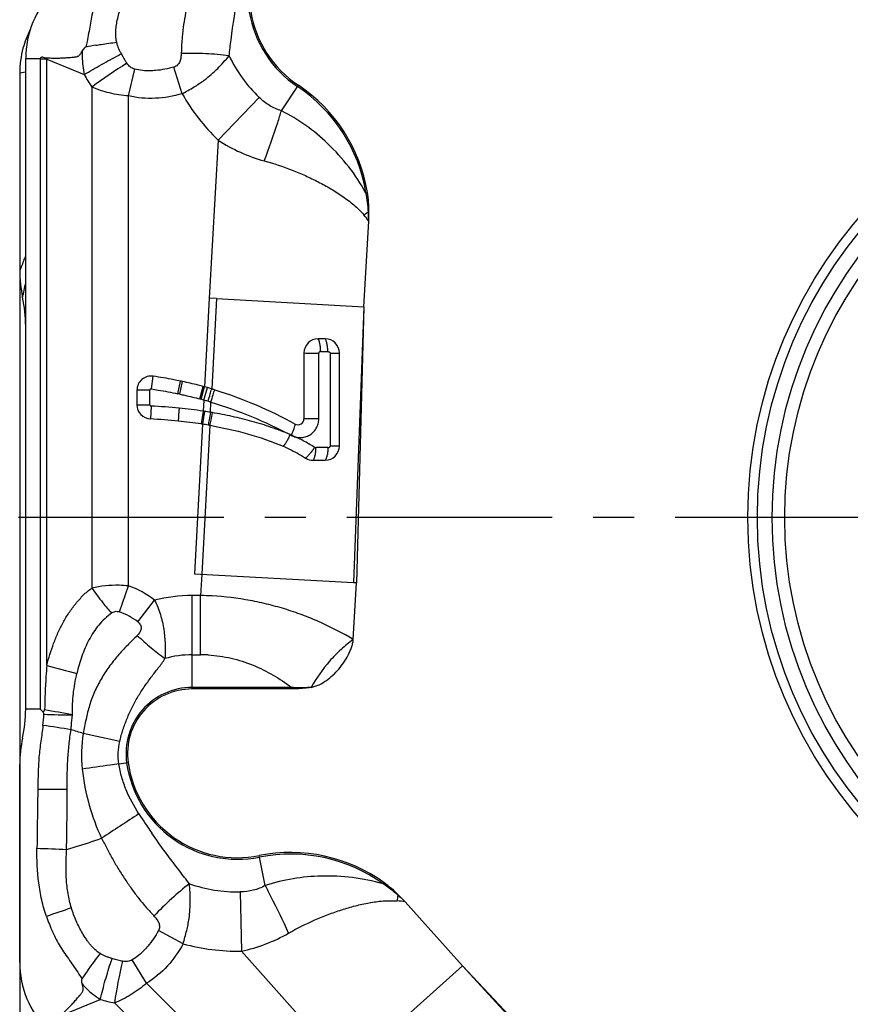
# Model space of a CAD drawing. Units: millimetres. Extents: x 0 to 420, y 0 to 297.
# Drawn here: x 271 to 306, y 114 to 156 of the extents above; entities that cross this region are included whole.
import ezdxf

# ---------------------------------------------------------------- set-up
doc = ezdxf.new("R2010")
doc.units = ezdxf.units.MM
doc.header["$LTSCALE"] = 23.1
doc.linetypes.add('CENTER', pattern=[0.6, 0.375, -0.075, 0.075, -0.075])
doc.layers.get('0').update_dxf_attribs({"linetype": 'CONTINUOUS'})
for name, color, linetype in [('607232781-000-01-ED1_DIM', 7, 'CONTINUOUS'), ('607232781-000_AXIS', 7, 'CONTINUOUS'), ('607232781-000_CL', 7, 'CONTINUOUS')]:
    doc.layers.add(name, color=color, linetype=linetype)
doc.styles.get("Standard").update_dxf_attribs({"font": 'TXT.SHX', "width": 0.7})
doc.dimstyles.new('DIMSTYLE_3', dxfattribs={"dimtxt": 3.5, "dimasz": 3.5, "dimexe": 1.5, "dimexo": 0, "dimgap": 0.875, "dimtad": 1, "dimdec": 3, "dimlfac": 0.2, "dimdsep": 46, "dimtxsty": 'STANDARD', "dimblk": '_FILLED', "dimblk1": '_FILLED', "dimblk2": '_FILLED', "dimcen": 0.09, "dimclrt": 2, "dimadec": 3, "dimazin": 2, "dimtp": 0.1, "dimtm": 0.1, "dimtfac": 1, "dimtdec": 3, "dimtofl": 0, "dimtmove": 0, "dimatfit": 3, "dimldrblk": '_FILLED', "dimfxl": 1, "dimtolj": 1, "dimarcsym": 0})

# ---------------------------------------------------------------- blocks, each defined once
blk = doc.blocks.new('_FILLED')
at = {"color": 0, "linetype": 'BYBLOCK'}
blk.add_solid([(0, 0), (-1, 0.125), (-1, -0.125)], dxfattribs=at)
blk = doc.blocks.new('*D3')
at = {"layer": '607232781-000-01-ED1_DIM', "color": 3, "linetype": 'CONTINUOUS'}
for p, q in [((270.85, 153.59), (270.85, 69.819)), ((371.23, 153.59), (371.23, 69.819)), ((270.85, 71.319), (321.04, 71.319)), ((371.23, 71.319), (321.04, 71.319))]:
    blk.add_line(p, q, dxfattribs=at)
at = {"layer": '607232781-000-01-ED1_DIM', "color": 3, "linetype": 'CONTINUOUS', "xscale": 3.5, "yscale": 3.5, "zscale": 3.5, "rotation": 180}
blk.add_blockref('_FILLED', (270.85, 71.319), dxfattribs=at)
at = {"layer": '607232781-000-01-ED1_DIM', "color": 3, "linetype": 'CONTINUOUS', "xscale": 3.5, "yscale": 3.5, "zscale": 3.5}
blk.add_blockref('_FILLED', (371.23, 71.319), dxfattribs=at)
at = {"layer": '607232781-000-01-ED1_DIM', "color": 2, "linetype": 'CONTINUOUS', "insert": (321.04, 75.694), "char_height": 3.5, "width": 23.625, "attachment_point": 2, "line_spacing_factor": 0.9}
blk.add_mtext('20.076', dxfattribs=at)

msp = doc.modelspace()

# ---------------------------------------------------------------- linework, layer by layer
at = {"layer": '607232781-000_AXIS', "color": 1, "linetype": 'CENTER'}
msp.add_line((321.0405, 134.8089), (266.9602, 134.8089), dxfattribs=at)
at = {"layer": '607232781-000_CL', "color": 9, "linetype": 'CONTINUOUS'}
for p, q in [((275.2095, 154.263), (275.1432, 154.3862)), ((271.1013, 154.191), (271.1851, 154.191)), ((271.1851, 154.191), (271.4944, 154.191)), ((271.4944, 154.191), (271.5327, 154.191)), ((271.5327, 154.191), (271.6264, 154.191)), ((271.7102, 154.1659), (271.7102, 126.7226)), ((271.9909, 154.1659), (271.7102, 154.1659)), ((271.9909, 128.571), (271.9909, 154.1659)), ((271.9909, 154.1659), (273.5714, 153.5112)), ((277.707, 152.7041), (277.3605, 153.8309)), ((270.8505, 153.5895), (271.0876, 153.6257)), ((275.4389, 152.6123), (275.7039, 153.7396)), ((273.8938, 152.986), (273.8938, 131.8354)), ((281.8969, 151.9861), (282.6125, 153.059)), ((275.4389, 131.9262), (275.4389, 152.6123)), ((280.9617, 152.5426), (279.2266, 150.7427)), ((279.2266, 150.7427), (278.8525, 144.0708)), ((285.4633, 148.524), (285.5265, 148.5344)), ((285.5705, 147.7209), (285.5938, 147.721)), ((278.8525, 144.0708), (278.6509, 140.3292)), ((279.1552, 144.0538), (278.9523, 140.2428)), ((285.3806, 143.7048), (284.9351, 132.0631)), ((283.4731, 138.9764), (283.4723, 141.7569)), ((283.5537, 141.8189), (283.8558, 141.82)), ((276.406, 140.2395), (276.488, 140.7787)), ((277.5261, 140.0393), (277.6374, 140.5733)), ((277.6065, 140.0224), (277.7202, 140.5558)), ((276.3433, 140.1855), (275.7978, 140.1855)), ((276.3433, 139.572), (276.3433, 140.1855)), ((278.4562, 139.817), (278.6001, 140.3431)), ((278.5054, 139.8035), (278.6509, 140.3292)), ((278.6208, 139.7709), (278.7715, 140.2954)), ((278.6208, 139.7709), (278.5955, 139.3021)), ((278.8995, 139.2543), (278.9225, 139.683)), ((275.7978, 139.5739), (276.3433, 139.5739)), ((276.395, 139.5194), (276.3668, 138.9747)), ((278.5955, 139.3021), (278.514, 138.7628)), ((278.566, 138.7549), (278.2257, 132.44)), ((283.8608, 137.7634), (283.3427, 137.7657)), ((278.5359, 132.422), (278.4852, 131.5189)), ((275.0566, 130.8329), (275.4389, 131.9262)), ((278.1267, 127.5758), (278.1267, 131.5189)), ((278.4852, 131.5189), (278.1267, 131.5189)), ((278.4852, 129.0189), (278.4852, 131.5189)), ((275.8334, 130.41), (276.5414, 131.3277)), ((278.1267, 129.0189), (278.4852, 129.0189)), ((282.3242, 127.6399), (278.1267, 127.6399)), ((282.3242, 127.5758), (282.3242, 127.6399)), ((271.7102, 126.7226), (271.1013, 126.7227)), ((275.0329, 124.416), (275.4262, 124.471)), ((271.6119, 123.3502), (272.8507, 123.3413)), ((281.2156, 119.2763), (280.963, 120.541)), ((286.1855, 119.3501), (286.2229, 119.4021)), ((280.1608, 119.0085), (280.2067, 116.5089)), ((286.8292, 118.858), (286.8456, 118.8745)), ((277.7452, 116.8213), (276.7034, 117.3731)), ((280.2067, 116.5089), (285.9896, 110.0454)), ((274.8769, 116.1576), (274.7429, 116.1978)), ((276.2063, 115.1526), (275.5966, 116.1371)), ((289.5347, 115.8839), (297.4516, 107.337)), ((290.8336, 100.5253), (276.2063, 115.1526)), ((272.6697, 113.813), (274.2502, 114.4677)), ((274.8495, 114.3243), (289.8053, 99.3686))]:
    msp.add_line(p, q, dxfattribs=at)
at = {"layer": '607232781-000_CL', "color": 7, "linetype": 'CONTINUOUS'}
for p, q in [((271.1013, 126.7227), (271.1013, 154.191)), ((271.6264, 154.191), (271.7103, 154.191)), ((270.8505, 153.5895), (270.8505, 145.2248)), ((285.3806, 143.7048), (285.5837, 147.3268)), ((279.1552, 144.0538), (278.8526, 144.0708)), ((279.1552, 144.0538), (285.3806, 143.7048)), ((285.3806, 143.7048), (285.0639, 132.0559)), ((283.7438, 142.3588), (283.4475, 142.3588)), ((282.8469, 141.7588), (282.8482, 138.9784)), ((283.9538, 141.7539), (283.9573, 137.8262)), ((284.3446, 137.8312), (284.3431, 141.7588)), ((275.7978, 140.1855), (275.7978, 139.5739)), ((278.8706, 138.7053), (278.5359, 132.422)), ((283.2363, 137.2312), (283.7438, 137.2312)), ((278.2257, 132.4394), (284.9351, 132.0632)), ((284.9298, 129.665), (285.0639, 132.0559)), ((285.0639, 132.0559), (284.9351, 132.0631)), ((282.3242, 127.5758), (278.1267, 127.5758)), ((271.8982, 126.689), (271.8442, 126.5985)), ((270.8505, 116.0282), (270.8505, 124.3928)), ((289.5348, 115.8839), (287.1172, 118.5886)), ((284.8859, 111.7287), (289.5348, 115.8839)), ((289.5348, 115.8839), (297.5478, 107.423))]:
    msp.add_line(p, q, dxfattribs=at)
for radius in [19.4491, 19.0491]:
    msp.add_circle((321.0405, 134.8088), radius, dxfattribs=at)
at = {"layer": '607232781-000_CL', "color": 9, "linetype": 'CONTINUOUS'}
for radius in [18.4223, 17.8945]:
    msp.add_circle((321.0405, 134.8088), radius, dxfattribs=at)
for centre, radius, start, end in [((285.2024, 156.942), 4.7316, 142.96803, 236.29714), ((287.362, 152.2562), 13.928, 169.01191, 169.99523), ((277.0865, 136.7546), 18.2486, 99.54435, 100.8678), ((273.481, 154.2601), 1.4931, 181.8416, 183.62056), ((284.5131, 135.7933), 20.8205, 116.74594, 117.06099), ((285.2024, 156.942), 6.1105, 205.55688, 226.05193), ((273.6943, 154.1659), 1.9842, 179.27504, 180.00078), ((285.3973, 137.6122), 19.2011, 121.47549, 126.80582), ((279.5864, 156.8419), 6.8756, 208.97502, 214.11169), ((269.6858, 167.3692), 16.7154, 298.67677, 300.65609), ((278.8701, 147.4481), 6.6804, 9.26831, 56.29714), ((285.2024, 156.942), 8.6105, 209.48389, 226.05191), ((254.613, 160.2738), 28.5148, 342.05935, 343.10339), ((246.7266, 162.8643), 36.8158, 339.33035, 342.00443), ((282.972, 156.4813), 6.8527, 236.86907, 254.77634), ((277.8982, 144.3012), 8.6639, 29.17047, 46.5913), ((280.322, 147.4287), 5.2567, 3.1866, 12.02665), ((276.0754, 161.7559), 16.9452, 303.29412, 304.07953), ((279.6806, 142.946), 7.3511, 36.5798, 39.20016), ((278.5748, 147.2898), 7.0089, 0.30266, 3.5268), ((123.5198, 177.6639), 151.2185, 347.181686, 347.408558), ((283.324, 193.9894), 52.2327, 269.47735, 270.16297), ((276.3978, 140.1855), 0.0546, 81.35671, 180), ((273.889, 122.5814), 17.8328, 77.96771, 78.2316), ((275.2273, 127.9588), 12.2899, 73.97128, 74.53018), ((273.8736, 122.9031), 17.5232, 73.67788, 74.2816), ((274.6583, 125.5812), 14.7324, 73.17521, 73.67933), ((275.1597, 115.354), 24.197, 84.26055, 87.07362), ((275.5923, 119.2742), 20.2519, 80.60129, 81.3151), ((274.0151, 109.7676), 29.8885, 80.45803, 80.59425), ((285.3415, 139.911), 14.0095, 215.20058, 218.36122), ((274.1325, 128.205), 3.9438, 52.3535, 70.65586), ((278.1267, 124.849), 6.6699, 89.99975, 103.74987), ((278.2454, 118.6595), 12.8617, 86.77268, 88.93149), ((285.1568, 139.761), 13.7715, 218.3488, 220.73937), ((274.1752, 128.2888), 2.6925, 51.98431, 70.8897), ((278.1267, 124.849), 4.1699, 90, 105.98485), ((278.4853, 123.2896), 5.7293, 86.76864, 90.00045), ((283.6739, 169.73), 42.7849, 254.15334, 255.91654), ((278.1267, 124.849), 2.7909, 90, 187.96803), ((264.4973, 126.8335), 7.3756, 353.80668, 357.47512), ((273.2525, 160.4447), 33.9645, 267.65996, 269.69684), ((266.1271, 90.7251), 36.4239, 79.00701, 80.88356), ((256.4374, 23.0173), 104.164, 80.84184, 81.502219), ((266.9316, 105.0302), 21.6938, 72.30582, 73.71179), ((279.5419, 124.8028), 6.0829, 171.54097, 185.75407), ((249.7564, 14.0716), 114.1284, 77.182145, 77.979435), ((280.0486, 125.118), 4.7316, 187.96803, 281.29714), ((454.8862, -154.6863), 329.7937, 122.872487, 123.200424), ((303.5478, 140.1682), 32.9323, 212.85695, 214.54807), ((282.8925, 403.1389), 282.5127, 267.704315, 267.958483), ((282.2842, 113.9272), 6.6804, 54.26831, 101.29714), ((280.0486, 125.118), 6.1105, 250.55688, 271.05193), ((283.8222, 111.0147), 8.6639, 74.17047, 91.5913), ((283.3245, 114.9401), 5.2567, 48.1866, 57.02665), ((256.0627, 105.844), 28.5148, 27.05935, 28.10339), ((248.6544, 102.0992), 36.8158, 24.33035, 27.00443), ((270.1909, 122.0682), 16.9452, 348.29412, 349.07953), ((286.0408, 111.3168), 7.3511, 81.5798, 84.20016), ((282.1874, 113.6065), 7.0089, 45.30266, 48.5268), ((287.759, 74.0442), 46.6741, 108.39504, 109.76484), ((261.7036, 121.5193), 16.7154, 343.67677, 345.65609), ((278.7972, 123.2151), 6.8527, 281.86907, 299.77634), ((280.0486, 125.118), 8.6105, 254.48389, 271.05189), ((294.5156, 109.6763), 20.8205, 161.74594, 162.06099), ((293.8546, 111.5876), 19.2011, 166.47549, 171.80582), ((288.5844, 105.1045), 18.2486, 144.54435, 145.8678), ((284.889, 123.3317), 13.928, 214.01191, 214.99523), ((276.1483, 121.0762), 6.8756, 253.97502, 259.11169)]:
    msp.add_arc(centre, radius, start, end, dxfattribs=at)
at = {"layer": '607232781-000_CL', "color": 7, "linetype": 'CONTINUOUS'}
for centre, radius, start, end in [((285.2024, 156.942), 4.6674, 142.96803, 236.29713), ((275.099, 154.1934), 3.9976, 135.02922, 180.03421), ((274.8483, 153.5864), 3.9983, 152.78218, 164.98012), ((274.8367, 153.5897), 3.9862, 164.97924, 180.00249), ((278.8701, 147.4481), 6.7445, 9.26835, 56.29715), ((280.3819, 147.6995), 5.2119, 0.2362, 9.21696), ((279.1028, 147.6899), 6.491, 356.79283, 0.27447), ((276.0478, 145.2218), 5.1974, 179.9677, 192.32286), ((265.3848, 142.8954), 5.7165, 359.99651, 12.29475), ((283.4478, 141.7586), 0.6002, 90.0205, 179.98105), ((283.7437, 141.7589), 0.6, 359.99454, 89.98642), ((276.3978, 140.1855), 0.6, 81.35659, 180), ((273.889, 122.5814), 18.3782, 77.96769, 78.23157), ((274.1075, 123.9118), 17.0344, 74.53074, 74.70806), ((274.473, 125.2141), 15.6818, 74.09126, 74.54877), ((274.463, 125.1346), 15.7611, 73.45125, 74.13575), ((274.1575, 124.0747), 16.8641, 73.03034, 73.48191), ((274.1075, 123.9118), 16.489, 74.5307, 74.70806), ((276.3978, 139.5739), 0.6, 180, 267.03306), ((275.4768, 118.578), 20.9575, 81.44176, 84.24164), ((275.1368, 115.0559), 23.9504, 84.23454, 87.05618), ((275.4772, 118.5811), 20.4089, 81.44261, 84.19117), ((282.5975, 138.9786), 0.2501, 241.12742, 359.94773), ((275.7091, 120.2109), 18.7628, 81.24168, 81.40246), ((275.7734, 120.6238), 18.3449, 80.48931, 81.24384), ((275.8424, 121.0398), 17.9232, 80.27326, 80.4872), ((283.7437, 137.8312), 0.6, 270.00935, 0.00515), ((283.236, 137.8299), 0.5987, 237.89165, 270.03735), ((278.1267, 124.849), 2.7268, 90, 187.96803), ((265.3848, 126.7223), 5.7165, 347.70525, 0.00349), ((276.0478, 124.3959), 5.1974, 167.67714, 180.0323), ((280.0486, 125.118), 4.6674, 187.96803, 281.29713), ((282.2842, 113.9272), 6.7445, 54.26835, 101.29715), ((283.1754, 115.174), 5.2119, 45.2362, 54.21696), ((282.2778, 114.2628), 6.491, 41.79283, 45.27447), ((274.848, 116.0302), 3.9976, 180.02922, 225.03421)]:
    msp.add_arc(centre, radius, start, end, dxfattribs=at)
at = {"layer": '607232781-000_CL', "color": 9, "linetype": 'CONTINUOUS'}
for points, knots in [([(278.4189, 158.2864), (278.3735, 158.1256), (278.2974, 157.8869), (278.1972, 157.5684), (278.1035, 157.2485), (277.9986, 156.846), (277.893, 156.3591), (277.804, 155.8705), (277.7423, 155.4622), (277.7079, 155.1347), (277.6852, 154.8077), (277.6749, 154.5625), (277.6654, 154.3995)], [0, 0, 0, 0, 0.1261218, 0.1891349, 0.2520813, 0.3777429, 0.5030807, 0.6280796, 0.7526238, 0.8147108, 0.8766959, 1, 1, 1, 1]), ([(274.9442, 154.8794), (274.9163, 154.9716), (274.8984, 155.1176), (274.9014, 155.3109), (274.9117, 155.456), (274.9293, 155.6001), (274.9614, 155.7907), (275.0151, 156.0266), (275.097, 156.3055), (275.23, 156.6702), (275.3534, 156.9346), (275.4422, 157.1073)], [0, 0, 0, 0, 0.1243606, 0.1871119, 0.2496697, 0.3120493, 0.3743796, 0.4991531, 0.6241764, 0.7493515, 1, 1, 1, 1]), ([(279.6897, 154.3059), (279.7149, 154.532), (279.82, 155.4139), (279.9552, 156.2923), (280.075, 156.942)], [0, 0, 0, 0, 0.256187, 1, 1, 1, 1]), ([(273.6458, 154.6759), (273.6277, 154.6708), (273.5841, 154.6497), (273.5328, 154.592), (273.5024, 154.5439), (273.4893, 154.5185)], [0, 0, 0, 0, 0.2487441, 0.6236573, 1, 1, 1, 1]), ([(274.0606, 154.7506), (274.1343, 154.7629), (274.3184, 154.7931), (274.6129, 154.8367), (274.834, 154.8661), (274.9442, 154.8794)], [0, 0, 0, 0, 0.2507798, 0.6269149, 1, 1, 1, 1]), ([(275.1432, 154.3862), (275.1213, 154.4249), (275.0797, 154.5037), (275.0223, 154.6243), (274.974, 154.749), (274.9524, 154.8356), (274.9442, 154.8794)], [0, 0, 0, 0, 0.2498867, 0.5000509, 0.7500848, 1, 1, 1, 1]), ([(273.4893, 154.5185), (273.4846, 154.4343), (273.4812, 154.2232), (273.5038, 153.8856), (273.5455, 153.6353), (273.5714, 153.5112)], [0, 0, 0, 0, 0.2497323, 0.6246922, 1, 1, 1, 1]), ([(273.5714, 153.5112), (273.8098, 153.6571), (274.295, 153.9403), (274.7899, 154.2061), (275.0411, 154.3344)], [0, 0, 0, 0, 0.4977069, 1, 1, 1, 1]), ([(275.3717, 153.9881), (275.357, 154.0098), (275.2994, 154.0993), (275.2477, 154.1924), (275.2095, 154.263)], [0, 0, 0, 0, 0.245739, 1, 1, 1, 1]), ([(277.6654, 154.3995), (277.6644, 154.3423), (277.6557, 154.228), (277.6229, 154.0869), (277.5713, 153.983), (277.5169, 153.9132), (277.4449, 153.8603), (277.3892, 153.8383), (277.3605, 153.8309)], [0, 0, 0, 0, 0.2467609, 0.4939539, 0.6189596, 0.7449414, 0.8721552, 1, 1, 1, 1]), ([(279.6897, 154.3059), (279.3625, 154.3476), (278.6879, 154.4024), (278.0114, 154.4088), (277.6654, 154.3995)], [0, 0, 0, 0, 0.4879983, 1, 1, 1, 1]), ([(278.2087, 152.9899), (278.2835, 153.0336), (278.4293, 153.1264), (278.6725, 153.3018), (278.935, 153.5144), (279.2942, 153.8496), (279.537, 154.1215), (279.6897, 154.3059)], [0, 0, 0, 0, 0.1306234, 0.2602214, 0.4517276, 0.6392098, 1, 1, 1, 1]), ([(275.7039, 153.7396), (275.6352, 153.7557), (275.5059, 153.8236), (275.4114, 153.9304), (275.3717, 153.9882)], [0, 0, 0, 0, 0.501642, 1, 1, 1, 1]), ([(277.3605, 153.8309), (277.2327, 153.7945), (276.974, 153.732), (276.7103, 153.6937), (276.5779, 153.6823)], [0, 0, 0, 0, 0.5000321, 1, 1, 1, 1]), ([(276.5779, 153.6823), (276.5049, 153.6761), (276.3218, 153.6659), (276.0283, 153.6767), (275.8105, 153.7127), (275.7039, 153.7396)], [0, 0, 0, 0, 0.250069, 0.6250477, 1, 1, 1, 1]), ([(275.4389, 152.6123), (275.3042, 152.6215), (275.0364, 152.6515), (274.6417, 152.7286), (274.2592, 152.8382), (274.0133, 152.9334), (273.8938, 152.986)], [0, 0, 0, 0, 0.2535258, 0.5055542, 0.7546766, 1, 1, 1, 1]), ([(277.707, 152.7041), (277.3422, 152.5919), (276.5815, 152.4605), (275.8103, 152.525), (275.4389, 152.6123)], [0, 0, 0, 0, 0.5000867, 1, 1, 1, 1]), ([(281.8969, 151.9861), (281.8094, 152.011), (281.6372, 152.0733), (281.3124, 152.2434), (281.0938, 152.4153), (280.9617, 152.5426)], [0, 0, 0, 0, 0.2484748, 0.4985418, 1, 1, 1, 1]), ([(283.852, 150.5952), (283.5625, 150.8717), (282.9439, 151.3867), (282.2556, 151.8053), (281.8969, 151.9861)], [0, 0, 0, 0, 0.4991118, 1, 1, 1, 1]), ([(281.1725, 149.8691), (281.5701, 149.7633), (282.1555, 149.569), (282.9082, 149.2506), (283.4543, 148.9867), (283.9822, 148.6978), (284.4879, 148.3789), (284.9613, 148.0174), (285.2474, 147.7415), (285.3772, 147.5921)], [0, 0, 0, 0, 0.255136, 0.3814561, 0.5067908, 0.6311106, 0.7545057, 0.877259, 1, 1, 1, 1]), ([(271.0876, 145.8395), (271.0676, 145.7894), (270.9871, 145.5851), (270.9089, 145.3799), (270.8505, 145.2248)], [0, 0, 0, 0, 0.2454474, 1, 1, 1, 1]), ([(283.5537, 141.8189), (283.5536, 141.8728), (283.5487, 141.9789), (283.529, 142.1289), (283.4965, 142.2562), (283.4657, 142.3299), (283.4476, 142.3589)], [0, 0, 0, 0, 0.2911044, 0.5730377, 0.8152641, 1, 1, 1, 1]), ([(283.8558, 141.82), (283.8557, 141.8715), (283.851, 141.9746), (283.831, 142.1226), (283.8012, 142.2363), (283.7704, 142.3128), (283.7531, 142.3449), (283.7439, 142.3589)], [0, 0, 0, 0, 0.2781039, 0.5558708, 0.8040012, 0.9097602, 1, 1, 1, 1]), ([(283.5537, 141.8189), (283.5445, 141.8188), (283.5261, 141.8159), (283.5002, 141.8051), (283.4786, 141.7858), (283.4723, 141.7665), (283.4725, 141.7569)], [0, 0, 0, 0, 0.2446792, 0.4925053, 0.7430236, 1, 1, 1, 1]), ([(283.8558, 141.82), (283.8661, 141.8187), (283.8868, 141.8152), (283.9118, 141.8065), (283.9294, 141.7944), (283.9407, 141.7831), (283.9521, 141.7709), (283.9538, 141.7594), (283.9535, 141.7539)], [0, 0, 0, 0, 0.2457314, 0.4923777, 0.6169886, 0.7429878, 0.8700818, 1, 1, 1, 1]), ([(283.9535, 141.7539), (283.9998, 141.7541), (284.0867, 141.7545), (284.2026, 141.7555), (284.2813, 141.7566), (284.3246, 141.7579), (284.3388, 141.7584), (284.3439, 141.7588)], [0, 0, 0, 0, 0.3557595, 0.6676762, 0.8906336, 0.9607317, 1, 1, 1, 1]), ([(276.406, 140.2395), (276.4999, 140.2252), (276.8745, 140.166), (277.2477, 140.0973), (277.5261, 140.0393)], [0, 0, 0, 0, 0.2502397, 1, 1, 1, 1]), ([(278.7983, 139.72), (278.8293, 139.8235), (278.881, 139.9976), (278.9322, 140.1719), (278.9523, 140.2428)], [0, 0, 0, 0, 0.5945867, 1, 1, 1, 1]), ([(278.9225, 139.683), (278.9544, 139.7862), (279.0074, 139.9598), (279.0597, 140.1337), (279.0795, 140.2045)], [0, 0, 0, 0, 0.5950124, 1, 1, 1, 1]), ([(277.6065, 140.0224), (277.6778, 140.0072), (277.9625, 139.9447), (278.2455, 139.8746), (278.4562, 139.817)], [0, 0, 0, 0, 0.250319, 1, 1, 1, 1]), ([(278.9225, 139.683), (279.5029, 139.511), (280.6383, 139.104), (281.7291, 138.5911), (282.2592, 138.3139)], [0, 0, 0, 0, 0.5029888, 1, 1, 1, 1]), ([(276.3485, 139.5508), (276.3506, 139.5464), (276.3557, 139.5378), (276.3705, 139.5248), (276.3853, 139.5199), (276.395, 139.5194)], [0, 0, 0, 0, 0.2511331, 0.5012772, 1, 1, 1, 1]), ([(277.5795, 139.4297), (277.5735, 139.3738), (277.5628, 139.2662), (277.5526, 139.1154), (277.5469, 138.9899), (277.5434, 138.916), (277.5427, 138.8852)], [0, 0, 0, 0, 0.3092443, 0.5939066, 0.8304643, 1, 1, 1, 1]), ([(278.6504, 139.2939), (278.6419, 139.2393), (278.614, 139.0596), (278.586, 138.8799), (278.566, 138.7549)], [0, 0, 0, 0, 0.303839, 1, 1, 1, 1]), ([(278.6504, 139.2939), (278.6458, 139.2946), (278.638, 139.2969), (278.6264, 139.2981), (278.6125, 139.2978), (278.6024, 139.3011), (278.5955, 139.3021)], [0, 0, 0, 0, 0.2503228, 0.4373413, 0.6251804, 1, 1, 1, 1]), ([(278.8996, 139.2543), (278.8816, 139.1477), (278.8506, 138.9683), (278.8187, 138.7891), (278.8046, 138.7165)], [0, 0, 0, 0, 0.5937868, 1, 1, 1, 1]), ([(278.9697, 139.2426), (278.9512, 139.1361), (278.919, 138.9569), (278.8857, 138.7778), (278.8704, 138.7054)], [0, 0, 0, 0, 0.5936332, 1, 1, 1, 1]), ([(282.2592, 138.3139), (281.9998, 138.4255), (281.4702, 138.6305), (280.6536, 138.8823), (279.8183, 139.0866), (279.2537, 139.1952), (278.9697, 139.2426)], [0, 0, 0, 0, 0.2472904, 0.496748, 0.747893, 1, 1, 1, 1]), ([(282.3111, 138.2873), (282.3699, 138.2541), (282.4645, 138.2142), (282.597, 138.188), (282.7314, 138.1815), (282.8989, 138.2068), (283.0866, 138.2854), (283.2492, 138.4103), (283.3749, 138.575), (283.4545, 138.768), (283.4731, 138.9071), (283.4729, 138.9764)], [0, 0, 0, 0, 0.124469, 0.1864531, 0.2482445, 0.3715773, 0.4950093, 0.6193612, 0.7450373, 0.8722316, 1, 1, 1, 1]), ([(283.4728, 138.9764), (283.4182, 138.9763), (283.2098, 138.9762), (283.0014, 138.9768), (282.8476, 138.9784)], [0, 0, 0, 0, 0.2619367, 1, 1, 1, 1]), ([(282.3111, 138.2873), (282.336, 138.3348), (282.3806, 138.4262), (282.4336, 138.5564), (282.4638, 138.6543), (282.4755, 138.7197), (282.4772, 138.7473), (282.4767, 138.7595)], [0, 0, 0, 0, 0.3191154, 0.6047605, 0.8362283, 0.9271842, 1, 1, 1, 1]), ([(282.2592, 138.3139), (282.2381, 138.2623), (282.1937, 138.1633), (282.1221, 138.0262), (282.0505, 137.9116), (281.9995, 137.8467), (281.974, 137.821)], [0, 0, 0, 0, 0.2920236, 0.5690257, 0.8104514, 1, 1, 1, 1]), ([(283.2916, 137.7797), (283.2137, 137.8282), (283.0558, 137.9224), (282.8148, 138.057), (282.5674, 138.1813), (282.3973, 138.2536), (282.3111, 138.2873)], [0, 0, 0, 0, 0.2489609, 0.4986702, 0.7490086, 1, 1, 1, 1]), ([(283.2916, 137.7797), (283.2638, 137.7325), (283.2044, 137.64), (283.1096, 137.5123), (283.0143, 137.4055), (282.9491, 137.3459), (282.9178, 137.3228)], [0, 0, 0, 0, 0.277001, 0.5551296, 0.8033914, 1, 1, 1, 1]), ([(283.3427, 137.7657), (283.3424, 137.7139), (283.3375, 137.6107), (283.3184, 137.4634), (283.2902, 137.3508), (283.2612, 137.2759), (283.245, 137.2447), (283.2364, 137.2312)], [0, 0, 0, 0, 0.282554, 0.5624519, 0.8091232, 0.9127604, 1, 1, 1, 1]), ([(283.2916, 137.7797), (283.2954, 137.7774), (283.3113, 137.7693), (283.3294, 137.7658), (283.3427, 137.7657)], [0, 0, 0, 0, 0.2524452, 1, 1, 1, 1]), ([(283.8608, 137.7634), (283.8604, 137.7099), (283.8546, 137.6047), (283.8327, 137.4564), (283.797, 137.331), (283.7634, 137.2591), (283.7438, 137.2312)], [0, 0, 0, 0, 0.2914502, 0.5728032, 0.8145108, 1, 1, 1, 1]), ([(283.8608, 137.7634), (283.8709, 137.7633), (283.8965, 137.7664), (283.9337, 137.7829), (283.9575, 137.8104), (283.9576, 137.8262)], [0, 0, 0, 0, 0.246631, 0.6161731, 1, 1, 1, 1]), ([(284.3439, 137.8312), (284.339, 137.8307), (284.3251, 137.8302), (284.2986, 137.8294), (284.261, 137.8287), (284.1921, 137.8277), (284.0898, 137.8268), (284.0036, 137.8263), (283.9576, 137.8262)], [0, 0, 0, 0, 0.0383517, 0.1078046, 0.2059306, 0.3302891, 0.6427834, 1, 1, 1, 1]), ([(271.9909, 128.571), (272.076, 128.8832), (272.2165, 129.3483), (272.4578, 129.948), (272.6707, 130.3817), (272.8797, 130.7247), (273.065, 130.9854), (273.2122, 131.1745), (273.3673, 131.3571), (273.5294, 131.5327), (273.7028, 131.6956), (273.8284, 131.7918), (273.8938, 131.8354)], [0, 0, 0, 0, 0.2521047, 0.3779471, 0.5033946, 0.6281592, 0.690394, 0.7526072, 0.8148486, 0.877026, 0.9387697, 1, 1, 1, 1]), ([(275.4389, 131.9262), (275.3081, 131.9399), (274.7918, 131.9731), (274.2693, 131.9234), (273.8938, 131.8354)], [0, 0, 0, 0, 0.2542555, 1, 1, 1, 1]), ([(284.9299, 129.665), (284.4948, 129.9227), (283.8165, 130.2789), (282.8695, 130.6751), (282.127, 130.9323), (281.3615, 131.1465), (280.3133, 131.3746), (279.5087, 131.4745), (278.9695, 131.5008)], [0, 0, 0, 0, 0.2409799, 0.3641559, 0.4889266, 0.6151742, 0.7427429, 1, 1, 1, 1]), ([(274.7223, 130.7734), (274.5224, 130.6296), (274.2494, 130.371), (273.9568, 129.9705), (273.7034, 129.5389), (273.4563, 128.9601), (273.3193, 128.4761), (273.2628, 128.231)], [0, 0, 0, 0, 0.2469182, 0.3715576, 0.4967396, 0.7478828, 1, 1, 1, 1]), ([(274.7223, 130.7734), (274.745, 130.7917), (274.7943, 130.8244), (274.8793, 130.8529), (274.9695, 130.8566), (275.0285, 130.8432), (275.0567, 130.8329)], [0, 0, 0, 0, 0.2463509, 0.4951097, 0.7470273, 1, 1, 1, 1]), ([(275.8334, 130.41), (275.856, 130.3925), (275.899, 130.3542), (275.9485, 130.2835), (275.9751, 130.2018), (275.9734, 130.117), (275.9517, 130.0367), (275.9032, 129.9378), (275.8502, 129.8741), (275.8134, 129.8338)], [0, 0, 0, 0, 0.1286151, 0.2566771, 0.3833516, 0.5080041, 0.6318452, 0.754572, 1, 1, 1, 1]), ([(275.8134, 129.8338), (275.6727, 129.6959), (275.3891, 129.4182), (274.9807, 128.9808), (274.6071, 128.5066), (274.2764, 127.9984), (274.0444, 127.5476), (273.8907, 127.1725), (273.7934, 126.8845), (273.7136, 126.591), (273.6231, 126.1955), (273.5657, 125.8965), (273.5251, 125.6976)], [0, 0, 0, 0, 0.1223109, 0.2464185, 0.3712298, 0.496588, 0.6223702, 0.6852689, 0.7481158, 0.8109898, 0.8739713, 1, 1, 1, 1]), ([(275.8134, 129.8338), (276.0011, 129.6549), (276.379, 129.3165), (276.7779, 129.003), (276.9784, 128.8576)], [0, 0, 0, 0, 0.5116181, 1, 1, 1, 1]), ([(275.0761, 125.356), (275.1098, 125.5231), (275.1999, 125.8531), (275.3799, 126.3317), (275.5509, 126.7212), (275.7055, 127.0228), (275.8733, 127.3151), (276.0583, 127.5957), (276.2508, 127.8691), (276.3973, 128.0703), (276.5463, 128.2682), (276.747, 128.5249), (276.8966, 128.7185), (276.9784, 128.8576)], [0, 0, 0, 0, 0.1271468, 0.2545051, 0.3812471, 0.4443139, 0.5072395, 0.6326024, 0.6948428, 0.7567111, 0.8182812, 0.8796166, 1, 1, 1, 1]), ([(278.8082, 129.0098), (279.1335, 128.9915), (279.7785, 128.8995), (280.7017, 128.6061), (281.5557, 128.1823), (282.0771, 127.829), (282.3242, 127.6399)], [0, 0, 0, 0, 0.2553302, 0.5077939, 0.7561331, 1, 1, 1, 1]), ([(271.9909, 128.5712), (271.9788, 128.4157), (271.9341, 127.7891), (271.9062, 127.1611), (271.8982, 126.689)], [0, 0, 0, 0, 0.2483513, 1, 1, 1, 1]), ([(273.0728, 126.4807), (273.0727, 126.628), (273.0748, 126.8489), (273.0912, 127.1429), (273.1185, 127.4358), (273.1712, 127.7998), (273.2301, 128.0879), (273.2628, 128.231)], [0, 0, 0, 0, 0.2502744, 0.3753569, 0.5004215, 0.7503779, 1, 1, 1, 1]), ([(283.1545, 127.6445), (283.0869, 127.637), (282.8105, 127.6151), (282.5325, 127.6238), (282.3242, 127.6399)], [0, 0, 0, 0, 0.2458088, 1, 1, 1, 1]), ([(273.0162, 125.8536), (273.0212, 125.9068), (273.0406, 126.1158), (273.0586, 126.325), (273.0728, 126.4807)], [0, 0, 0, 0, 0.2548382, 1, 1, 1, 1]), ([(271.8298, 126.0378), (271.82, 125.9259), (271.7902, 125.7029), (271.7379, 125.3697), (271.6932, 125.0353), (271.6594, 124.6995), (271.6378, 124.3626), (271.62, 123.9128), (271.615, 123.5752), (271.6119, 123.3502)], [0, 0, 0, 0, 0.124867, 0.2498513, 0.3748194, 0.4997958, 0.6248503, 0.7499258, 1, 1, 1, 1]), ([(272.8507, 123.3413), (272.8487, 123.5514), (272.8517, 123.9716), (272.8769, 124.6014), (272.9276, 125.2296), (272.9827, 125.6463), (273.0162, 125.8536)], [0, 0, 0, 0, 0.2500365, 0.5000705, 0.7500651, 1, 1, 1, 1]), ([(275.0329, 124.416), (275.0101, 124.5719), (274.9949, 124.8888), (275.0394, 125.2028), (275.0761, 125.356)], [0, 0, 0, 0, 0.5000822, 1, 1, 1, 1]), ([(275.0329, 124.416), (274.9123, 124.3984), (274.3979, 124.3239), (273.8834, 124.2496), (273.4896, 124.1929)], [0, 0, 0, 0, 0.234475, 1, 1, 1, 1]), ([(275.8837, 122.301), (275.6761, 122.6226), (275.3985, 123.1295), (275.1423, 123.8518), (275.0604, 124.2266), (275.0329, 124.416)], [0, 0, 0, 0, 0.5004088, 0.7498686, 1, 1, 1, 1]), ([(273.4896, 124.1929), (273.5413, 123.6792), (273.7379, 122.6782), (274.0945, 121.7246), (274.3013, 121.272)], [0, 0, 0, 0, 0.5091716, 1, 1, 1, 1]), ([(271.6119, 123.3502), (271.6081, 123.1421), (271.6005, 122.7259), (271.5921, 122.1016), (271.585, 121.4772), (271.579, 121.061), (271.576, 120.8529)], [0, 0, 0, 0, 0.2500028, 0.5000032, 0.7500022, 1, 1, 1, 1]), ([(278.0146, 119.3559), (277.8725, 119.5336), (277.3232, 120.2316), (276.7976, 120.9483), (276.423, 121.4924)], [0, 0, 0, 0, 0.256187, 1, 1, 1, 1]), ([(272.8284, 120.8055), (272.9506, 120.8395), (273.4452, 120.9835), (273.9339, 121.1467), (274.3013, 121.272)], [0, 0, 0, 0, 0.2463787, 1, 1, 1, 1]), ([(274.3013, 121.272), (274.383, 121.1262), (274.498, 120.9036), (274.6523, 120.6075), (274.8123, 120.3151), (275.0227, 119.9562), (275.2923, 119.5373), (275.5748, 119.1289), (275.8199, 118.7966), (276.0272, 118.5406), (276.2423, 118.2934), (276.4085, 118.1127), (276.517, 117.9907)], [0, 0, 0, 0, 0.1261218, 0.1891349, 0.2520813, 0.3777429, 0.5030807, 0.6280796, 0.7526238, 0.8147108, 0.8766959, 1, 1, 1, 1]), ([(271.9757, 117.9686), (271.8973, 118.1991), (271.7655, 118.6694), (271.5992, 119.6312), (271.5697, 120.3654), (271.576, 120.8529)], [0, 0, 0, 0, 0.2497499, 0.4998194, 1, 1, 1, 1]), ([(273.0302, 118.3333), (272.9725, 118.5326), (272.8768, 118.9377), (272.8078, 119.5583), (272.8016, 120.1824), (272.8201, 120.5978), (272.8284, 120.8055)], [0, 0, 0, 0, 0.2496503, 0.4996121, 0.7498035, 1, 1, 1, 1]), ([(278.0146, 119.3559), (277.7537, 119.1541), (277.2379, 118.7158), (276.755, 118.2419), (276.517, 117.9907)], [0, 0, 0, 0, 0.4879983, 1, 1, 1, 1]), ([(277.8979, 117.3782), (277.9199, 117.462), (277.9574, 117.6307), (278.0053, 117.9267), (278.0406, 118.2626), (278.0576, 118.7536), (278.037, 119.1176), (278.0146, 119.356)], [0, 0, 0, 0, 0.1306234, 0.2602214, 0.4517276, 0.6392098, 1, 1, 1, 1]), ([(283.5816, 119.6753), (283.1814, 119.6661), (282.3798, 119.5928), (281.5971, 119.4021), (281.2156, 119.2763)], [0, 0, 0, 0, 0.4991118, 1, 1, 1, 1]), ([(281.2156, 119.2763), (281.1362, 119.2321), (280.9703, 119.1543), (280.6203, 119.0449), (280.3443, 119.0119), (280.1608, 119.0085)], [0, 0, 0, 0, 0.2484748, 0.4985418, 1, 1, 1, 1]), ([(282.2004, 117.2672), (282.5563, 117.4735), (283.1076, 117.75), (283.865, 118.0571), (284.4378, 118.2567), (285.0153, 118.4256), (285.5985, 118.5577), (286.1888, 118.6369), (286.5862, 118.6441), (286.7836, 118.6302)], [0, 0, 0, 0, 0.255136, 0.3814561, 0.5067908, 0.6311106, 0.7545057, 0.877259, 1, 1, 1, 1]), ([(274.2535, 116.4059), (274.1686, 116.4513), (274.0526, 116.5419), (273.9181, 116.6807), (273.8227, 116.7906), (273.7333, 116.9049), (273.6212, 117.0624), (273.4923, 117.2672), (273.3531, 117.5223), (273.1892, 117.8743), (273.0896, 118.1485), (273.0302, 118.3333)], [0, 0, 0, 0, 0.1243606, 0.1871119, 0.2496697, 0.3120493, 0.3743796, 0.4991531, 0.6241764, 0.7493515, 1, 1, 1, 1]), ([(276.517, 117.9907), (276.5567, 117.9495), (276.6314, 117.8626), (276.708, 117.7396), (276.745, 117.6297), (276.7558, 117.5418), (276.7423, 117.4535), (276.7185, 117.3986), (276.7034, 117.3731)], [0, 0, 0, 0, 0.2467609, 0.4939539, 0.6189596, 0.7449414, 0.8721552, 1, 1, 1, 1]), ([(276.7034, 117.3731), (276.6388, 117.257), (276.5001, 117.0298), (276.3407, 116.8163), (276.2551, 116.7146)], [0, 0, 0, 0, 0.5000321, 1, 1, 1, 1]), ([(277.7452, 116.8213), (277.5666, 116.4841), (277.1217, 115.8532), (276.5307, 115.3535), (276.2063, 115.1526)], [0, 0, 0, 0, 0.5000867, 1, 1, 1, 1]), ([(273.7198, 115.69), (273.7631, 115.7508), (273.872, 115.9024), (274.0494, 116.1414), (274.185, 116.3185), (274.2535, 116.4059)], [0, 0, 0, 0, 0.2507798, 0.6269149, 1, 1, 1, 1]), ([(274.7429, 116.1979), (274.7, 116.2098), (274.615, 116.2361), (274.4891, 116.2807), (274.3667, 116.3348), (274.2902, 116.3807), (274.2535, 116.4059)], [0, 0, 0, 0, 0.2498867, 0.5000509, 0.7500848, 1, 1, 1, 1]), ([(276.2551, 116.7146), (276.2079, 116.6586), (276.0857, 116.5219), (275.8705, 116.322), (275.691, 116.1935), (275.5966, 116.1371)], [0, 0, 0, 0, 0.250069, 0.6250477, 1, 1, 1, 1]), ([(274.2502, 114.4677), (274.3156, 114.7395), (274.4585, 115.2828), (274.6205, 115.8207), (274.7073, 116.0891)], [0, 0, 0, 0, 0.4977069, 1, 1, 1, 1]), ([(275.1859, 116.078), (275.1603, 116.0829), (275.0562, 116.1054), (274.9539, 116.1347), (274.8769, 116.1576)], [0, 0, 0, 0, 0.245739, 1, 1, 1, 1]), ([(275.5966, 116.1371), (275.5367, 116.0999), (275.3973, 116.0565), (275.2549, 116.0652), (275.186, 116.078)], [0, 0, 0, 0, 0.501642, 1, 1, 1, 1]), ([(273.4792, 115.3439), (273.4701, 115.3274), (273.4541, 115.2817), (273.4587, 115.2047), (273.4712, 115.1491), (273.4799, 115.122)], [0, 0, 0, 0, 0.2487441, 0.6236573, 1, 1, 1, 1]), ([(276.2063, 115.1526), (276.1046, 115.0639), (275.894, 114.8957), (275.5604, 114.6711), (275.2124, 114.4781), (274.9712, 114.3717), (274.8495, 114.3243)], [0, 0, 0, 0, 0.2535258, 0.5055542, 0.7546766, 1, 1, 1, 1]), ([(273.4799, 115.122), (273.5361, 115.0591), (273.683, 114.9074), (273.9377, 114.6847), (274.1442, 114.5371), (274.2502, 114.4677)], [0, 0, 0, 0, 0.2497323, 0.6246922, 1, 1, 1, 1])]:
    msp.add_open_spline(points, degree=3, knots=knots, dxfattribs=at)
at = {"layer": '607232781-000_CL', "color": 7, "linetype": 'CONTINUOUS'}
for points, knots in [([(274.4386, 157.595), (274.3384, 157.3838), (274.1973, 157.0624), (274.0438, 156.621), (273.9516, 156.2835), (273.8812, 155.9412), (273.8222, 155.5972), (273.7606, 155.2533), (273.7119, 155.0253), (273.6895, 154.9108)], [0, 0, 0, 0, 0.2505872, 0.3757319, 0.5007033, 0.6254741, 0.7501481, 0.8749165, 1, 1, 1, 1]), ([(271.7103, 154.191), (271.714, 154.2037), (271.7276, 154.2275), (271.7552, 154.2474), (271.7808, 154.2547), (271.8006, 154.2556), (271.8201, 154.2532), (271.8584, 154.2453), (271.9006, 154.2285), (271.9503, 154.2142), (271.976, 154.2123), (271.9887, 154.2122)], [0, 0, 0, 0, 0.1269314, 0.2533898, 0.3166587, 0.3796245, 0.4425384, 0.5052226, 0.7544264, 0.8777811, 1, 1, 1, 1]), ([(271.9887, 154.2122), (272.0555, 154.2119), (272.1557, 154.2119), (272.2895, 154.2109), (272.3898, 154.2095), (272.4903, 154.2096), (272.5908, 154.2132), (272.6912, 154.2188), (272.7917, 154.2252), (272.8924, 154.2317), (272.993, 154.238), (273.0769, 154.2443), (273.1439, 154.2512), (273.1942, 154.2582), (273.2446, 154.2672), (273.2941, 154.2809), (273.3403, 154.3047), (273.3793, 154.3397), (273.4126, 154.3805), (273.4513, 154.4393), (273.4748, 154.4866), (273.4893, 154.5185)], [0, 0, 0, 0, 0.1234457, 0.1852264, 0.2470456, 0.3088943, 0.3708032, 0.4327873, 0.4948175, 0.5568822, 0.6190596, 0.6811978, 0.7122202, 0.7434467, 0.7750926, 0.8066915, 0.8380659, 0.8700971, 0.9027469, 0.9352443, 1, 1, 1, 1]), ([(277.6374, 140.5733), (277.5419, 140.5932), (277.1603, 140.6696), (276.7764, 140.7349), (276.488, 140.7787)], [0, 0, 0, 0, 0.2504705, 1, 1, 1, 1]), ([(278.6001, 140.3431), (278.5271, 140.3631), (278.2354, 140.4403), (277.9414, 140.5087), (277.7202, 140.5558)], [0, 0, 0, 0, 0.2506188, 1, 1, 1, 1]), ([(279.0795, 140.2045), (279.6728, 140.0237), (280.8325, 139.5992), (281.9409, 139.0555), (282.4767, 138.7595)], [0, 0, 0, 0, 0.5032768, 1, 1, 1, 1]), ([(278.8704, 138.7052), (279.4056, 138.6135), (280.4601, 138.3829), (281.4826, 138.0314), (281.9739, 137.8209)], [0, 0, 0, 0, 0.5039393, 1, 1, 1, 1]), ([(281.974, 137.821), (282.0557, 137.786), (282.3797, 137.6386), (282.6914, 137.4646), (282.9178, 137.3228)], [0, 0, 0, 0, 0.2495706, 1, 1, 1, 1]), ([(276.5414, 131.3277), (276.5936, 131.2304), (276.6836, 131.0286), (276.7919, 130.7171), (276.8733, 130.4004), (276.9316, 130.0831), (276.9694, 129.7683), (276.9888, 129.4584), (276.9919, 129.1553), (276.9852, 128.9558), (276.9784, 128.8576)], [0, 0, 0, 0, 0.1305696, 0.260599, 0.3895032, 0.5167274, 0.6417541, 0.7641653, 0.8836436, 1, 1, 1, 1]), ([(284.9298, 129.665), (284.7509, 129.5336), (284.4007, 129.2468), (283.7658, 128.6035), (283.3723, 128.0394), (283.1545, 127.6445)], [0, 0, 0, 0, 0.2459997, 0.5003463, 1, 1, 1, 1]), ([(283.1545, 127.6445), (283.2125, 127.6554), (283.3266, 127.6868), (283.545, 127.7765), (283.7997, 127.9277), (284.0747, 128.1514), (284.3199, 128.4074), (284.5346, 128.6893), (284.6863, 128.9428), (284.7882, 129.1556), (284.8534, 129.3202), (284.8964, 129.4615), (284.9208, 129.5769), (284.9282, 129.6356), (284.9298, 129.665)], [0, 0, 0, 0, 0.0624988, 0.125007, 0.2499351, 0.3749174, 0.4999206, 0.6249262, 0.7499186, 0.8124381, 0.8749553, 0.9374614, 0.968737, 1, 1, 1, 1]), ([(283.1545, 127.6445), (283.0862, 127.6318), (282.8114, 127.589), (282.5326, 127.5758), (282.3242, 127.5758)], [0, 0, 0, 0, 0.2501106, 1, 1, 1, 1]), ([(271.7102, 126.7226), (271.7229, 126.714), (271.7475, 126.6958), (271.7797, 126.6629), (271.8088, 126.6277), (271.8312, 126.6063), (271.8442, 126.5985)], [0, 0, 0, 0, 0.2507498, 0.5003423, 0.7512106, 1, 1, 1, 1]), ([(271.9757, 117.9686), (272.0542, 117.7484), (272.1817, 117.4214), (272.3853, 117.0008), (272.5587, 116.6968), (272.751, 116.405), (272.9525, 116.1201), (273.1522, 115.8334), (273.2789, 115.6377), (273.344, 115.5409)], [0, 0, 0, 0, 0.2505872, 0.3757319, 0.5007033, 0.6254741, 0.7501481, 0.8749165, 1, 1, 1, 1]), ([(272.6354, 113.8442), (272.6829, 113.8913), (272.7537, 113.9622), (272.849, 114.056), (272.9209, 114.126), (272.9919, 114.1971), (273.0604, 114.2707), (273.1275, 114.3457), (273.194, 114.4213), (273.2606, 114.497), (273.3273, 114.5726), (273.3822, 114.6364), (273.4246, 114.6887), (273.4553, 114.7292), (273.4846, 114.7711), (273.5098, 114.8159), (273.5256, 114.8654), (273.5285, 114.9177), (273.5232, 114.9701), (273.509, 115.0391), (273.4921, 115.0891), (273.4799, 115.122)], [0, 0, 0, 0, 0.1234457, 0.1852264, 0.2470456, 0.3088943, 0.3708032, 0.4327873, 0.4948175, 0.5568822, 0.6190596, 0.6811978, 0.7122202, 0.7434467, 0.7750926, 0.8066915, 0.8380659, 0.8700971, 0.9027469, 0.9352443, 1, 1, 1, 1])]:
    msp.add_open_spline(points, degree=3, knots=knots, dxfattribs=at)
at = {"layer": '607232781-000_CL', "color": 9, "linetype": 'CONTINUOUS'}
for points in [[(276.3433, 139.572), (276.3433, 139.5647), (276.3454, 139.5574), (276.3485, 139.5508)], [(282.3111, 138.2873), (282.2939, 138.2963), (282.2768, 138.3056), (282.2592, 138.3139)], [(272.8234, 120.8056), (272.8459, 121.6506), (272.8515, 122.496), (272.8558, 123.3413)]]:
    msp.add_open_spline(points, degree=3, dxfattribs=at)
at = {"layer": '607232781-000_CL', "color": 7, "linetype": 'CONTINUOUS'}
msp.add_open_spline([(271.8442, 126.5985), (271.8514, 126.5685), (271.8581, 126.5384), (271.8657, 126.5086)], degree=3, dxfattribs=at)

# ---------------------------------------------------------------- dimensions: what is measured, and where the dimension line sits
at = {"layer": '607232781-000-01-ED1_DIM', "color": 3, "linetype": 'CONTINUOUS'}
dim = msp.add_linear_dim(base=(371.2304, 71.3188), p1=(270.8505, 153.5895), p2=(371.2304, 153.5895), dimstyle='DIMSTYLE_3', dxfattribs=at)
dim.commit()
dim.dimension.update_dxf_attribs({"geometry": '*D3', "text_midpoint": (320.5405, 71.3188), "dimtype": 160})

doc.saveas('drawing.dxf')
